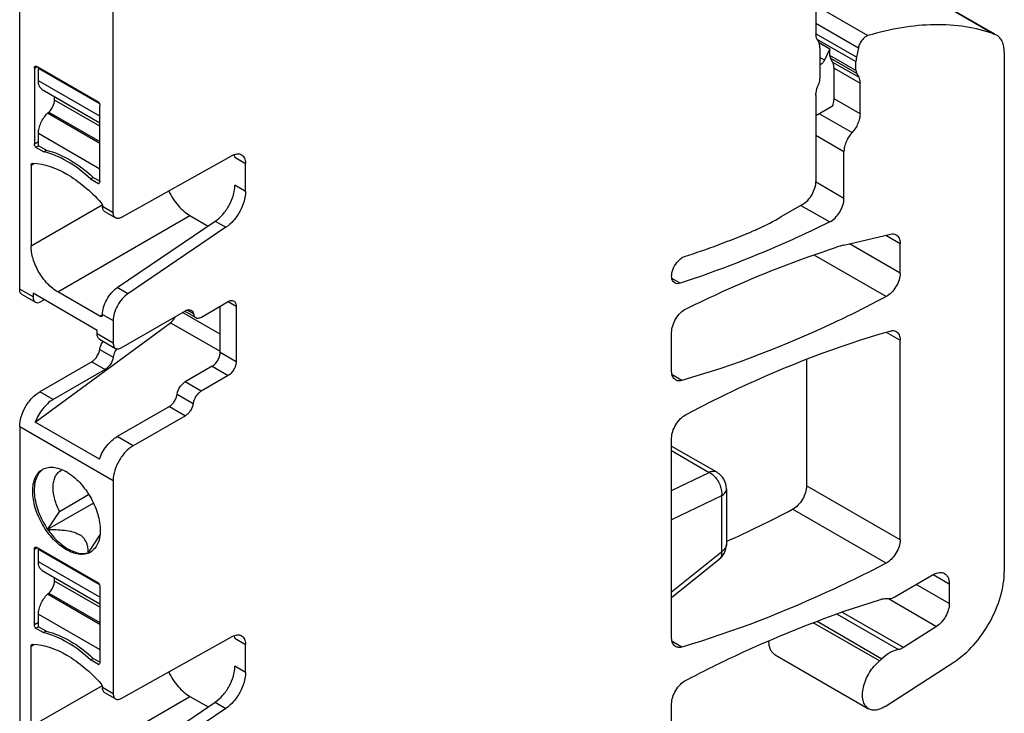
# Model space of a CAD drawing. Units: inches. Extents: x 0 to 11, y 0 to 8.5.
# Drawn here: x 8 to 9, y 4.2 to 4.9 of the extents above; entities that cross this region are included whole.
import ezdxf

# ---------------------------------------------------------------- set-up
doc = ezdxf.new("R2010")
doc.units = ezdxf.units.IN
doc.header["$LTSCALE"] = 0.605
doc.header["$MEASUREMENT"] = 0
doc.layers.get('0').update_dxf_attribs({"linetype": 'CONTINUOUS'})

msp = doc.modelspace()

# ---------------------------------------------------------------- linework, layer by layer
at = {"color": 7, "linetype": 'CONTINUOUS'}
for p, q in [((8.8209, 5.3145), (8.8209, 4.9187)), ((7.9913, 4.6523), (7.9913, 5.0637)), ((8.0887, 4.7321), (8.0887, 5.0074)), ((8.9093, 4.9747), (9.0067, 4.9184)), ((8.9115, 4.9737), (9.0068, 4.9186)), ((8.8209, 4.9481), (8.8751, 4.9168)), ((8.8209, 4.9297), (8.8651, 4.9041)), ((8.8631, 4.8942), (8.8208, 4.9186)), ((9.009, 4.9174), (9.0067, 4.9184)), ((8.8219, 4.9132), (8.8626, 4.8897)), ((8.8241, 4.9095), (8.8355, 4.9029)), ((8.825, 4.9042), (8.825, 4.8721)), ((8.8651, 4.9041), (8.8631, 4.8942)), ((8.8298, 4.8913), (8.825, 4.894)), ((8.8355, 4.9029), (8.8298, 4.8913)), ((8.8355, 4.8962), (8.8355, 4.9029)), ((8.8626, 4.8805), (8.8355, 4.8962)), ((9.0171, 4.8994), (9.0171, 4.3581)), ((8.0066, 4.883), (8.0094, 4.8846)), ((8.0074, 4.8848), (8.008, 4.885)), ((8.0094, 4.8846), (8.072, 4.8484)), ((8.0108, 4.8825), (8.0119, 4.8831)), ((8.8361, 4.8932), (8.8633, 4.8775)), ((8.8384, 4.8889), (8.8361, 4.8932)), ((8.8655, 4.8733), (8.8384, 4.8889)), ((8.8626, 4.8805), (8.8626, 4.8897)), ((8.0066, 4.883), (8.0066, 4.8039)), ((8.0741, 4.8459), (8.0108, 4.8825)), ((8.0108, 4.8696), (8.0108, 4.8825)), ((8.8397, 4.8829), (8.8668, 4.8672)), ((8.8397, 4.8508), (8.8397, 4.8829)), ((8.8633, 4.8775), (8.8655, 4.8733)), ((8.0748, 4.8327), (8.0108, 4.8696)), ((8.8668, 4.8352), (8.8668, 4.8672)), ((8.0148, 4.8606), (8.0748, 4.826)), ((8.0275, 4.8496), (8.0275, 4.8533)), ((8.8209, 4.8546), (8.8209, 4.7648)), ((8.0748, 4.8223), (8.0275, 4.8496)), ((8.0747, 4.8444), (8.0748, 4.8436)), ((8.0748, 4.7645), (8.0748, 4.8436)), ((8.8383, 4.8432), (8.8209, 4.8332)), ((8.8668, 4.8352), (8.8397, 4.8508)), ((8.0204, 4.8358), (8.0217, 4.8371)), ((8.0748, 4.8044), (8.0204, 4.8358)), ((8.0217, 4.8371), (8.0748, 4.8064)), ((8.8245, 4.8352), (8.8585, 4.8156)), ((8.0108, 4.815), (8.0748, 4.778)), ((8.0108, 4.8019), (8.0108, 4.815)), ((8.8209, 4.8129), (8.8501, 4.7961)), ((8.0066, 4.8039), (8.0108, 4.8063)), ((8.0079, 4.8004), (8.0107, 4.802)), ((8.019, 4.7972), (8.0107, 4.802)), ((8.0079, 4.8004), (8.0163, 4.7956)), ((8.0163, 4.7956), (8.019, 4.7972)), ((8.0969, 4.7272), (8.2128, 4.7917)), ((8.2154, 4.79), (8.2152, 4.7926)), ((8.8501, 4.7471), (8.8501, 4.7961)), ((8.0031, 4.7817), (8.0061, 4.7835)), ((8.0031, 4.7817), (8.0031, 4.6977)), ((8.0039, 4.7835), (8.0047, 4.7837)), ((8.2154, 4.79), (8.2265, 4.7836)), ((8.2265, 4.7543), (8.2265, 4.7836)), ((8.0651, 4.7674), (8.0679, 4.769)), ((8.0651, 4.7674), (8.0735, 4.7626)), ((8.0679, 4.769), (8.075, 4.7649)), ((8.074, 4.7627), (8.0735, 4.7626)), ((8.2265, 4.7543), (8.2154, 4.7607)), ((8.8501, 4.7471), (8.8205, 4.7642)), ((8.0031, 4.6977), (8.0772, 4.7405)), ((8.8069, 4.7407), (8.7843, 4.7277)), ((8.8052, 4.7397), (8.8352, 4.7225)), ((8.0887, 4.7321), (8.0776, 4.7385)), ((8.08, 4.7331), (8.079, 4.734)), ((8.0912, 4.7267), (8.08, 4.7331)), ((8.0309, 4.6495), (8.1687, 4.7291)), ((8.0928, 4.654), (8.195, 4.7233)), ((8.1687, 4.7291), (8.1875, 4.7182)), ((8.195, 4.7233), (8.2062, 4.7169)), ((8.2062, 4.7169), (8.104, 4.6476)), ((8.8501, 4.6983), (8.8986, 4.7097)), ((8.9086, 4.6691), (8.8557, 4.6996)), ((8.8938, 4.7086), (8.9086, 4.7001)), ((8.9086, 4.6691), (8.9086, 4.7001)), ((8.8941, 4.6447), (8.8192, 4.6879)), ((8.6793, 4.6586), (8.6709, 4.6634)), ((8.6738, 4.6589), (8.6723, 4.6602)), ((8.0052, 4.6443), (7.9913, 4.6523)), ((8.072, 4.6095), (8.0052, 4.6481)), ((8.0052, 4.6481), (8.0052, 4.6443)), ((8.0748, 4.6242), (8.0309, 4.6495)), ((8.104, 4.6476), (8.0928, 4.654)), ((7.9937, 4.6469), (8.0076, 4.6389)), ((8.0168, 4.6414), (8.0135, 4.6395)), ((8.1806, 4.6234), (8.2084, 4.6395)), ((8.2084, 4.6395), (8.2168, 4.6347)), ((8.0971, 4.5913), (8.1641, 4.63)), ((8.2001, 4.6055), (8.1609, 4.6281)), ((8.1632, 4.6295), (8.1747, 4.6228)), ((8.1723, 4.6267), (8.1657, 4.6306)), ((8.2001, 4.5864), (8.2001, 4.6347)), ((8.2168, 4.6347), (8.2168, 4.5768)), ((8.0075, 4.5137), (8.1483, 4.6175)), ((8.0775, 4.6258), (8.0748, 4.6242)), ((8.0768, 4.624), (8.0762, 4.6238)), ((8.0776, 4.626), (8.0887, 4.6196)), ((8.0887, 4.6196), (8.0887, 4.5961)), ((8.1483, 4.6175), (8.2001, 4.5877)), ((8.072, 4.6057), (8.072, 4.6095)), ((8.6705, 4.5668), (8.6705, 4.6072)), ((8.8942, 4.6075), (8.9086, 4.5993)), ((8.0887, 4.5961), (8.072, 4.6057)), ((8.0745, 4.6003), (8.0912, 4.5907)), ((8.9086, 4.3912), (8.9086, 4.5993)), ((8.0747, 4.5896), (8.0886, 4.5816)), ((8.2168, 4.5768), (8.2001, 4.5864)), ((8.0664, 4.5768), (8.0122, 4.5455)), ((8.0664, 4.5768), (8.0804, 4.5688)), ((8.8111, 4.579), (8.8111, 4.4475)), ((8.0804, 4.5688), (8.0261, 4.5374)), ((8.1917, 4.572), (8.1636, 4.5558)), ((8.1917, 4.572), (8.2084, 4.5623)), ((8.1803, 4.5461), (8.1636, 4.5558)), ((8.2084, 4.5623), (8.1803, 4.5461)), ((8.681, 4.5573), (8.6711, 4.563)), ((8.0261, 4.5374), (8.0122, 4.5455)), ((8.1554, 4.543), (8.1721, 4.5333)), ((8.1472, 4.5302), (8.0929, 4.4988)), ((8.1472, 4.5302), (8.1639, 4.5205)), ((8.1639, 4.5205), (8.1096, 4.4892)), ((7.9913, 4.5093), (8.0887, 4.453)), ((7.9913, 4.5093), (7.9913, 4.1509)), ((8.0743, 4.4751), (8.0075, 4.5137)), ((8.1096, 4.4892), (8.0929, 4.4988)), ((8.6705, 4.2888), (8.6705, 4.497)), ((8.6705, 4.4888), (8.7178, 4.4615)), ((8.6705, 4.4841), (8.7097, 4.4614)), ((8.0328, 4.4625), (8.0342, 4.4635)), ((8.0887, 4.453), (8.0887, 4.2306)), ((8.6705, 4.4426), (8.7097, 4.4614)), ((8.7276, 4.4444), (8.7276, 4.3863)), ((8.9086, 4.3912), (8.8111, 4.4475)), ((8.0328, 4.4207), (8.0631, 4.4382)), ((8.7226, 4.4368), (8.6705, 4.4118)), ((8.7226, 4.4368), (8.7226, 4.3787)), ((8.068, 4.4294), (8.0204, 4.402)), ((8.894, 4.3667), (8.7966, 4.423)), ((8.0672, 4.3841), (8.0751, 4.3963)), ((8.0066, 4.3815), (8.0094, 4.3831)), ((8.0066, 4.3024), (8.0066, 4.3815)), ((8.0074, 4.3833), (8.008, 4.3835)), ((8.0094, 4.3831), (8.072, 4.347)), ((8.0108, 4.381), (8.0119, 4.3817)), ((8.0741, 4.3444), (8.0108, 4.381)), ((8.0108, 4.3682), (8.0108, 4.381)), ((8.6705, 4.337), (8.7226, 4.3787)), ((8.6705, 4.3311), (8.7202, 4.3709)), ((8.0748, 4.3312), (8.0108, 4.3682)), ((8.0148, 4.3592), (8.0748, 4.3245)), ((8.0275, 4.3481), (8.0275, 4.3519)), ((8.903, 4.3316), (8.9431, 4.3548)), ((8.9431, 4.3548), (8.9598, 4.3451)), ((8.0748, 4.3208), (8.0275, 4.3481)), ((8.0747, 4.3429), (8.0748, 4.3421)), ((8.0748, 4.3421), (8.0748, 4.2631)), ((8.9598, 4.3246), (8.9253, 4.3445)), ((8.9598, 4.3451), (8.9598, 4.3246)), ((8.0204, 4.3344), (8.0217, 4.3356)), ((8.0748, 4.3029), (8.0204, 4.3344)), ((8.0217, 4.3356), (8.0748, 4.305)), ((8.8966, 4.3298), (8.9466, 4.3009)), ((8.0108, 4.3135), (8.0748, 4.2766)), ((8.0108, 4.3005), (8.0108, 4.3135)), ((8.8431, 4.3135), (8.9068, 4.2767)), ((8.9121, 4.2789), (8.8487, 4.3154)), ((8.0108, 4.3048), (8.0066, 4.3024)), ((8.0079, 4.2989), (8.0107, 4.3005)), ((8.0163, 4.2941), (8.0079, 4.2989)), ((8.019, 4.2957), (8.0107, 4.3005)), ((8.8871, 4.2649), (8.8181, 4.3047)), ((8.822, 4.3062), (8.8897, 4.2671)), ((8.9466, 4.3009), (8.9121, 4.2789)), ((8.019, 4.2957), (8.0163, 4.2941)), ((8.0969, 4.2257), (8.2128, 4.2903)), ((8.2154, 4.2885), (8.2152, 4.2912)), ((8.2154, 4.2885), (8.2265, 4.2821)), ((8.0031, 4.2803), (8.0061, 4.282)), ((8.0031, 4.1963), (8.0031, 4.2803)), ((8.0039, 4.2821), (8.0047, 4.2822)), ((8.2265, 4.2528), (8.2265, 4.2821)), ((8.6811, 4.2793), (8.6711, 4.2851)), ((8.7784, 4.2712), (8.8758, 4.215)), ((8.0651, 4.2659), (8.0679, 4.2675)), ((8.0735, 4.2611), (8.0651, 4.2659)), ((8.0679, 4.2675), (8.075, 4.2634)), ((8.074, 4.2613), (8.0735, 4.2611)), ((8.2265, 4.2528), (8.2154, 4.2592)), ((8.8929, 4.2173), (8.9647, 4.2637)), ((8.0772, 4.239), (8.0031, 4.1963)), ((8.0887, 4.2306), (8.0776, 4.237)), ((8.0309, 4.1481), (8.1687, 4.2276)), ((8.0912, 4.2252), (8.08, 4.2316)), ((8.1687, 4.2276), (8.1875, 4.2168)), ((8.0928, 4.1525), (8.195, 4.2219)), ((8.195, 4.2219), (8.2062, 4.2154)), ((8.6705, 4.1703), (8.6705, 4.22)), ((8.2062, 4.2154), (8.104, 4.1461))]:
    msp.add_line(p, q, dxfattribs=at)
for centre, radius, start, end in [((8.0363, 4.8269), 0.0743, 300.0124, 300.4136), ((8.0733, 4.7639), 0.00133, 299.9776, 310.5865), ((8.3877, 5.5873), 0.9484, 288.2086, 292.6975), ((8.873, 4.6018), 0.0992, 103.3486, 107.9893), ((8.0942, 4.5862), 0.0199, 143.2368, 145.2403), ((8.1082, 4.5782), 0.0199, 141.8217, 147.2441), ((8.0408, 4.452), 0.0132, 114.1826, 119.9461), ((8.016, 4.4205), 0.048, 58.033, 59.9893), ((8.7079, 4.4444), 0.0197, 359.9938, 59.9977), ((8.1907, 5.5786), 1.3049, 294.2989, 297.6676), ((8.0372, 4.4005), 0.038, 352.617, 353.564), ((7.5971, 4.7004), 0.5666, 325.2694, 326.0673), ((8.0565, 4.3928), 0.0168, 292.385, 299.9601), ((8.0566, 4.3927), 0.0167, 299.9824, 307.5986), ((8.7141, 4.3919), 0.0156, 302.6019, 308.3418), ((8.708, 4.3863), 0.0197, 332.0893, 333.8249), ((8.0363, 4.3254), 0.0743, 300.0124, 300.4136), ((8.0733, 4.2624), 0.00133, 299.9776, 310.5865), ((8.8542, 4.3053), 0.0521, 309.1408, 312.8831)]:
    msp.add_arc(centre, radius, start, end, dxfattribs=at)
for points, knots in [([(9.0067, 4.9184), (8.997, 4.9218), (8.9764, 4.9269), (8.9439, 4.929), (8.9096, 4.9257), (8.8867, 4.9203), (8.8751, 4.9168)], [0, 0, 0, 0, 0.231384, 0.472898, 0.728269, 1, 1, 1, 1]), ([(8.823, 4.9115), (8.8226, 4.9119), (8.8213, 4.9141), (8.8209, 4.9167), (8.8209, 4.9187)], [0, 0, 0, 0, 0.223468, 1, 1, 1, 1]), ([(8.8751, 4.9168), (8.874, 4.9164), (8.8717, 4.9151), (8.8687, 4.9121), (8.8664, 4.9084), (8.8654, 4.9056), (8.8651, 4.9041)], [0, 0, 0, 0, 0.216116, 0.469429, 0.73939, 1, 1, 1, 1]), ([(9.0171, 4.8994), (9.0171, 4.9014), (9.0168, 4.9052), (9.0153, 4.9104), (9.0127, 4.9146), (9.0103, 4.9166), (9.009, 4.9174)], [0, 0, 0, 0, 0.289535, 0.548964, 0.782078, 1, 1, 1, 1]), ([(8.825, 4.9042), (8.825, 4.9049), (8.8249, 4.9074), (8.8241, 4.91), (8.823, 4.9115)], [0, 0, 0, 0, 0.281775, 1, 1, 1, 1]), ([(8.8355, 4.8962), (8.8355, 4.8959), (8.8355, 4.8949), (8.8358, 4.8938), (8.8361, 4.8932)], [0, 0, 0, 0, 0.274358, 1, 1, 1, 1]), ([(8.8631, 4.8942), (8.863, 4.8938), (8.8628, 4.8923), (8.8626, 4.8908), (8.8626, 4.8897)], [0, 0, 0, 0, 0.260403, 1, 1, 1, 1]), ([(8.0066, 4.883), (8.0066, 4.8834), (8.0067, 4.8841), (8.0071, 4.8846), (8.0074, 4.8848)], [0, 0, 0, 0, 0.550039, 1, 1, 1, 1]), ([(8.008, 4.885), (8.0081, 4.885), (8.0086, 4.885), (8.009, 4.8848), (8.0094, 4.8846)], [0, 0, 0, 0, 0.225493, 1, 1, 1, 1]), ([(8.8298, 4.8913), (8.8293, 4.8902), (8.8281, 4.8883), (8.8264, 4.8868), (8.8254, 4.8863)], [0, 0, 0, 0, 0.524979, 1, 1, 1, 1]), ([(8.8397, 4.8829), (8.8397, 4.8835), (8.8396, 4.8855), (8.8391, 4.8876), (8.8384, 4.8889)], [0, 0, 0, 0, 0.274358, 1, 1, 1, 1]), ([(8.8626, 4.8805), (8.8626, 4.8802), (8.8627, 4.8792), (8.8629, 4.8781), (8.8633, 4.8775)], [0, 0, 0, 0, 0.274358, 1, 1, 1, 1]), ([(8.8655, 4.8733), (8.8657, 4.8729), (8.8665, 4.8709), (8.8668, 4.8688), (8.8668, 4.8672)], [0, 0, 0, 0, 0.228064, 1, 1, 1, 1]), ([(8.0148, 4.8606), (8.0142, 4.861), (8.013, 4.862), (8.0117, 4.8641), (8.0109, 4.8668), (8.0108, 4.8687), (8.0108, 4.8696)], [0, 0, 0, 0, 0.217692, 0.450837, 0.710433, 1, 1, 1, 1]), ([(8.8209, 4.8546), (8.8209, 4.8555), (8.8211, 4.8593), (8.8223, 4.8629), (8.8235, 4.8655)], [0, 0, 0, 0, 0.230799, 1, 1, 1, 1]), ([(8.8235, 4.8655), (8.8237, 4.8661), (8.8246, 4.8682), (8.825, 4.8704), (8.825, 4.8721)], [0, 0, 0, 0, 0.267204, 1, 1, 1, 1]), ([(8.0217, 4.8371), (8.0234, 4.8388), (8.0262, 4.8427), (8.0275, 4.8473), (8.0275, 4.8496)], [0, 0, 0, 0, 0.516433, 1, 1, 1, 1]), ([(8.072, 4.8484), (8.0727, 4.848), (8.0739, 4.8468), (8.0746, 4.8452), (8.0747, 4.8444)], [0, 0, 0, 0, 0.486945, 1, 1, 1, 1]), ([(8.8383, 4.8432), (8.8386, 4.8439), (8.8393, 4.8464), (8.8397, 4.8489), (8.8397, 4.8508)], [0, 0, 0, 0, 0.264724, 1, 1, 1, 1]), ([(8.0108, 4.815), (8.0108, 4.8168), (8.0113, 4.8206), (8.0139, 4.828), (8.0175, 4.8331), (8.0204, 4.8358)], [0, 0, 0, 0, 0.230623, 0.484969, 1, 1, 1, 1]), ([(8.8668, 4.8352), (8.8668, 4.8335), (8.8663, 4.83), (8.8641, 4.8232), (8.861, 4.8184), (8.8585, 4.8156)], [0, 0, 0, 0, 0.22917, 0.481387, 1, 1, 1, 1]), ([(8.8585, 4.8156), (8.8559, 4.8129), (8.8528, 4.808), (8.8506, 4.8012), (8.8501, 4.7977), (8.8501, 4.7961)], [0, 0, 0, 0, 0.518612, 0.77083, 1, 1, 1, 1]), ([(8.0079, 4.8004), (8.0077, 4.8007), (8.007, 4.8017), (8.0066, 4.803), (8.0066, 4.8039)], [0, 0, 0, 0, 0.26372, 1, 1, 1, 1]), ([(8.0651, 4.7674), (8.0577, 4.7743), (8.0425, 4.786), (8.0248, 4.7937), (8.0163, 4.7956)], [0, 0, 0, 0, 0.536758, 1, 1, 1, 1]), ([(8.019, 4.7972), (8.0276, 4.7953), (8.0453, 4.7876), (8.0604, 4.7759), (8.0679, 4.769)], [0, 0, 0, 0, 0.463242, 1, 1, 1, 1]), ([(8.2128, 4.7917), (8.2137, 4.7922), (8.2154, 4.793), (8.2179, 4.7936), (8.2203, 4.7935), (8.2218, 4.793), (8.2224, 4.7926)], [0, 0, 0, 0, 0.288157, 0.547681, 0.781382, 1, 1, 1, 1]), ([(8.2224, 4.7926), (8.2231, 4.7922), (8.2243, 4.7912), (8.2256, 4.7891), (8.2264, 4.7865), (8.2265, 4.7846), (8.2265, 4.7836)], [0, 0, 0, 0, 0.217642, 0.450908, 0.710805, 1, 1, 1, 1]), ([(8.0031, 4.7817), (8.0031, 4.7821), (8.0032, 4.7828), (8.0037, 4.7834), (8.0039, 4.7835)], [0, 0, 0, 0, 0.550769, 1, 1, 1, 1]), ([(8.0047, 4.7837), (8.0172, 4.7833), (8.0367, 4.7759), (8.0594, 4.7596), (8.0706, 4.7486), (8.076, 4.7426)], [0, 0, 0, 0, 0.445273, 0.711264, 1, 1, 1, 1]), ([(8.0748, 4.7645), (8.0748, 4.7644), (8.0748, 4.7638), (8.0745, 4.7631), (8.0742, 4.7629)], [0, 0, 0, 0, 0.288915, 1, 1, 1, 1]), ([(8.195, 4.7233), (8.198, 4.7253), (8.2035, 4.7304), (8.2099, 4.7397), (8.2142, 4.75), (8.2154, 4.7573), (8.2154, 4.7607)], [0, 0, 0, 0, 0.242456, 0.50523, 0.765186, 1, 1, 1, 1]), ([(8.8069, 4.7407), (8.8089, 4.7419), (8.8127, 4.745), (8.817, 4.751), (8.82, 4.7578), (8.8209, 4.7626), (8.8209, 4.7648)], [0, 0, 0, 0, 0.237252, 0.499999, 0.762746, 1, 1, 1, 1]), ([(8.1465, 4.7548), (8.1491, 4.7494), (8.1539, 4.7418), (8.162, 4.7336), (8.1665, 4.7304), (8.1687, 4.7291)], [0, 0, 0, 0, 0.523865, 0.772111, 1, 1, 1, 1]), ([(8.2265, 4.7543), (8.2265, 4.7508), (8.2253, 4.7436), (8.221, 4.7333), (8.2146, 4.724), (8.2091, 4.7189), (8.2062, 4.7169)], [0, 0, 0, 0, 0.234814, 0.494771, 0.757544, 1, 1, 1, 1]), ([(8.076, 4.7426), (8.0765, 4.742), (8.0773, 4.7407), (8.0776, 4.7392), (8.0776, 4.7385)], [0, 0, 0, 0, 0.524193, 1, 1, 1, 1]), ([(8.8352, 4.7225), (8.8372, 4.7235), (8.8412, 4.7266), (8.8459, 4.7327), (8.8492, 4.7397), (8.8501, 4.7447), (8.8501, 4.7471)], [0, 0, 0, 0, 0.232563, 0.495178, 0.760438, 1, 1, 1, 1]), ([(8.0779, 4.736), (8.0779, 4.7362), (8.0776, 4.7371), (8.0776, 4.738), (8.0776, 4.7387)], [0, 0, 0, 0, 0.234559, 1, 1, 1, 1]), ([(8.079, 4.734), (8.0789, 4.7341), (8.0784, 4.7347), (8.0781, 4.7354), (8.0779, 4.736)], [0, 0, 0, 0, 0.23688, 1, 1, 1, 1]), ([(8.0912, 4.7267), (8.0904, 4.7271), (8.089, 4.7288), (8.0887, 4.7309), (8.0887, 4.7321)], [0, 0, 0, 0, 0.449239, 1, 1, 1, 1]), ([(8.0969, 4.7272), (8.096, 4.7266), (8.094, 4.7259), (8.0919, 4.7262), (8.0912, 4.7267)], [0, 0, 0, 0, 0.549259, 1, 1, 1, 1]), ([(8.8352, 4.7225), (8.8222, 4.7161), (8.7714, 4.6921), (8.719, 4.6715), (8.6793, 4.6586)], [0, 0, 0, 0, 0.257486, 1, 1, 1, 1]), ([(8.7536, 4.7124), (8.7562, 4.7135), (8.7666, 4.718), (8.7768, 4.7233), (8.7843, 4.7277)], [0, 0, 0, 0, 0.243162, 1, 1, 1, 1]), ([(8.8986, 4.7097), (8.8996, 4.71), (8.9017, 4.7102), (8.9037, 4.7096), (8.9045, 4.7091)], [0, 0, 0, 0, 0.525418, 1, 1, 1, 1]), ([(8.9045, 4.7091), (8.9051, 4.7087), (8.9063, 4.7077), (8.9076, 4.7056), (8.9084, 4.703), (8.9086, 4.7011), (8.9086, 4.7001)], [0, 0, 0, 0, 0.217682, 0.450834, 0.710458, 1, 1, 1, 1]), ([(8.0309, 4.6495), (8.027, 4.6518), (8.0195, 4.6581), (8.0108, 4.67), (8.0048, 4.6836), (8.0031, 4.6932), (8.0031, 4.6977)], [0, 0, 0, 0, 0.237246, 0.499999, 0.762752, 1, 1, 1, 1]), ([(8.6855, 4.6319), (8.6985, 4.6383), (8.7497, 4.6625), (8.8025, 4.6832), (8.8424, 4.6961)], [0, 0, 0, 0, 0.25754, 1, 1, 1, 1]), ([(8.6723, 4.6602), (8.6709, 4.6618), (8.6702, 4.6656), (8.671, 4.6705), (8.6729, 4.6761), (8.6763, 4.6811), (8.6805, 4.6848), (8.6829, 4.6861), (8.684, 4.6864)], [0, 0, 0, 0, 0.201435, 0.329132, 0.469117, 0.754665, 0.885583, 1, 1, 1, 1]), ([(8.9086, 4.6691), (8.9086, 4.6667), (8.9077, 4.6618), (8.9045, 4.6549), (8.9, 4.6489), (8.8961, 4.6457), (8.8941, 4.6447)], [0, 0, 0, 0, 0.23846, 0.502527, 0.765214, 1, 1, 1, 1]), ([(8.6793, 4.6586), (8.6784, 4.6583), (8.6765, 4.6579), (8.6746, 4.6584), (8.6738, 4.6589)], [0, 0, 0, 0, 0.531482, 1, 1, 1, 1]), ([(7.9937, 4.6469), (7.9929, 4.6474), (7.9915, 4.6491), (7.9913, 4.6512), (7.9913, 4.6523)], [0, 0, 0, 0, 0.449208, 1, 1, 1, 1]), ([(8.0775, 4.6258), (8.0775, 4.6284), (8.0784, 4.6339), (8.0817, 4.6416), (8.0865, 4.6486), (8.0906, 4.6525), (8.0928, 4.654)], [0, 0, 0, 0, 0.234634, 0.494468, 0.757399, 1, 1, 1, 1]), ([(8.104, 4.6476), (8.1018, 4.6461), (8.0976, 4.6423), (8.0929, 4.6353), (8.0896, 4.6276), (8.0887, 4.6221), (8.0887, 4.6196)], [0, 0, 0, 0, 0.242445, 0.50523, 0.765197, 1, 1, 1, 1]), ([(8.0052, 4.6443), (8.0052, 4.6432), (8.0055, 4.6411), (8.0068, 4.6394), (8.0076, 4.6389)], [0, 0, 0, 0, 0.550792, 1, 1, 1, 1]), ([(8.0076, 4.6389), (8.0084, 4.6384), (8.0106, 4.6381), (8.0126, 4.6389), (8.0135, 4.6395)], [0, 0, 0, 0, 0.44921, 1, 1, 1, 1]), ([(8.2084, 4.6395), (8.2094, 4.64), (8.2113, 4.6409), (8.2135, 4.6405), (8.2143, 4.6401)], [0, 0, 0, 0, 0.55079, 1, 1, 1, 1]), ([(8.2143, 4.6401), (8.2151, 4.6396), (8.2165, 4.6379), (8.2168, 4.6358), (8.2168, 4.6347)], [0, 0, 0, 0, 0.449208, 1, 1, 1, 1]), ([(8.8941, 4.6447), (8.8764, 4.6352), (8.8077, 4.6007), (8.7356, 4.5728), (8.681, 4.5573)], [0, 0, 0, 0, 0.261113, 1, 1, 1, 1]), ([(8.1641, 4.63), (8.1651, 4.6305), (8.167, 4.6314), (8.1692, 4.631), (8.17, 4.6306)], [0, 0, 0, 0, 0.550866, 1, 1, 1, 1]), ([(8.17, 4.6306), (8.1706, 4.6302), (8.1718, 4.629), (8.1722, 4.6275), (8.1723, 4.6267)], [0, 0, 0, 0, 0.463941, 1, 1, 1, 1]), ([(8.1723, 4.6267), (8.1725, 4.6259), (8.1729, 4.6244), (8.1741, 4.6232), (8.1747, 4.6228)], [0, 0, 0, 0, 0.536059, 1, 1, 1, 1]), ([(8.6705, 4.6072), (8.6705, 4.6096), (8.6715, 4.6147), (8.6747, 4.6217), (8.6794, 4.6278), (8.6834, 4.6309), (8.6855, 4.6319)], [0, 0, 0, 0, 0.239568, 0.504822, 0.76743, 1, 1, 1, 1]), ([(8.0762, 4.6238), (8.0761, 4.6238), (8.0756, 4.6238), (8.0751, 4.624), (8.0748, 4.6242)], [0, 0, 0, 0, 0.225267, 1, 1, 1, 1]), ([(8.0776, 4.626), (8.0776, 4.6256), (8.0775, 4.6248), (8.077, 4.6242), (8.0768, 4.624)], [0, 0, 0, 0, 0.550568, 1, 1, 1, 1]), ([(8.1483, 4.6175), (8.1488, 4.6179), (8.1509, 4.6197), (8.1526, 4.622), (8.1535, 4.6239)], [0, 0, 0, 0, 0.235067, 1, 1, 1, 1]), ([(8.1747, 4.6228), (8.1755, 4.6224), (8.1776, 4.622), (8.1796, 4.6228), (8.1806, 4.6234)], [0, 0, 0, 0, 0.449134, 1, 1, 1, 1]), ([(8.685, 4.5214), (8.7027, 4.5308), (8.7714, 4.5653), (8.8435, 4.5933), (8.8981, 4.6088)], [0, 0, 0, 0, 0.261113, 1, 1, 1, 1]), ([(8.8981, 4.6088), (8.8992, 4.6091), (8.9014, 4.6094), (8.9036, 4.6088), (8.9045, 4.6083)], [0, 0, 0, 0, 0.52883, 1, 1, 1, 1]), ([(8.9045, 4.6083), (8.9051, 4.6079), (8.9063, 4.6069), (8.9076, 4.6048), (8.9084, 4.6022), (8.9086, 4.6003), (8.9086, 4.5993)], [0, 0, 0, 0, 0.217669, 0.450832, 0.710498, 1, 1, 1, 1]), ([(8.0745, 4.6003), (8.0737, 4.6008), (8.0723, 4.6025), (8.072, 4.6046), (8.072, 4.6057)], [0, 0, 0, 0, 0.449208, 1, 1, 1, 1]), ([(8.0887, 4.5961), (8.0887, 4.595), (8.089, 4.5929), (8.0904, 4.5911), (8.0912, 4.5907)], [0, 0, 0, 0, 0.550792, 1, 1, 1, 1]), ([(8.0664, 4.5768), (8.0675, 4.5774), (8.0695, 4.579), (8.0727, 4.5831), (8.0743, 4.587), (8.0747, 4.5896)], [0, 0, 0, 0, 0.233549, 0.491902, 1, 1, 1, 1]), ([(8.0747, 4.5896), (8.0747, 4.5899), (8.0749, 4.5912), (8.0753, 4.5924), (8.0757, 4.5934)], [0, 0, 0, 0, 0.239251, 1, 1, 1, 1]), ([(8.0914, 4.589), (8.0911, 4.5884), (8.0897, 4.5861), (8.0889, 4.5835), (8.0886, 4.5816)], [0, 0, 0, 0, 0.259778, 1, 1, 1, 1]), ([(8.0912, 4.5907), (8.092, 4.5902), (8.0941, 4.5899), (8.0961, 4.5907), (8.0971, 4.5913)], [0, 0, 0, 0, 0.44921, 1, 1, 1, 1]), ([(8.1917, 4.572), (8.1929, 4.5727), (8.1951, 4.5746), (8.1978, 4.5781), (8.1996, 4.5822), (8.2001, 4.5851), (8.2001, 4.5864)], [0, 0, 0, 0, 0.237242, 0.499998, 0.762755, 1, 1, 1, 1]), ([(8.0886, 4.5816), (8.0882, 4.5789), (8.0867, 4.5751), (8.0834, 4.571), (8.0814, 4.5694), (8.0804, 4.5688)], [0, 0, 0, 0, 0.508098, 0.766451, 1, 1, 1, 1]), ([(8.2168, 4.5768), (8.2168, 4.5754), (8.2163, 4.5725), (8.2145, 4.5685), (8.2118, 4.5649), (8.2096, 4.563), (8.2084, 4.5623)], [0, 0, 0, 0, 0.237245, 0.500002, 0.762758, 1, 1, 1, 1]), ([(8.6746, 4.5578), (8.674, 4.5582), (8.6728, 4.5592), (8.6715, 4.5613), (8.6707, 4.5639), (8.6705, 4.5658), (8.6705, 4.5668)], [0, 0, 0, 0, 0.217669, 0.450832, 0.710498, 1, 1, 1, 1]), ([(8.1554, 4.543), (8.1558, 4.5456), (8.1573, 4.5494), (8.1606, 4.5535), (8.1626, 4.5552), (8.1636, 4.5558)], [0, 0, 0, 0, 0.508098, 0.766451, 1, 1, 1, 1]), ([(8.681, 4.5573), (8.6799, 4.557), (8.6777, 4.5566), (8.6755, 4.5573), (8.6746, 4.5578)], [0, 0, 0, 0, 0.52883, 1, 1, 1, 1]), ([(7.9913, 4.5093), (7.9913, 4.5127), (7.9926, 4.5199), (7.997, 4.5301), (8.0036, 4.539), (8.0092, 4.5437), (8.0122, 4.5455)], [0, 0, 0, 0, 0.237254, 0.500002, 0.762748, 1, 1, 1, 1]), ([(8.1803, 4.5461), (8.1793, 4.5455), (8.1773, 4.5439), (8.174, 4.5398), (8.1725, 4.536), (8.1721, 4.5333)], [0, 0, 0, 0, 0.233549, 0.491902, 1, 1, 1, 1]), ([(8.0261, 4.5374), (8.0241, 4.5363), (8.0201, 4.5333), (8.0132, 4.5257), (8.0093, 4.5187), (8.0075, 4.5137)], [0, 0, 0, 0, 0.228636, 0.479409, 1, 1, 1, 1]), ([(8.1472, 4.5302), (8.1482, 4.5308), (8.1502, 4.5324), (8.1535, 4.5365), (8.1551, 4.5404), (8.1554, 4.543)], [0, 0, 0, 0, 0.233549, 0.491902, 1, 1, 1, 1]), ([(8.1721, 4.5333), (8.1718, 4.5307), (8.1702, 4.5269), (8.1669, 4.5228), (8.1649, 4.5212), (8.1639, 4.5205)], [0, 0, 0, 0, 0.508098, 0.766451, 1, 1, 1, 1]), ([(8.6705, 4.497), (8.6705, 4.4993), (8.6714, 4.5043), (8.6746, 4.5112), (8.6791, 4.5172), (8.683, 4.5203), (8.685, 4.5214)], [0, 0, 0, 0, 0.23846, 0.502527, 0.765214, 1, 1, 1, 1]), ([(8.0743, 4.4751), (8.0761, 4.4801), (8.08, 4.4872), (8.0869, 4.4947), (8.0909, 4.4977), (8.0929, 4.4988)], [0, 0, 0, 0, 0.520591, 0.771364, 1, 1, 1, 1]), ([(8.1096, 4.4892), (8.1066, 4.4875), (8.101, 4.4828), (8.0945, 4.4738), (8.09, 4.4637), (8.0887, 4.4565), (8.0887, 4.453)], [0, 0, 0, 0, 0.237252, 0.499999, 0.762746, 1, 1, 1, 1]), ([(8.0048, 4.4417), (8.0048, 4.4442), (8.0052, 4.449), (8.0071, 4.4556), (8.0104, 4.461), (8.0134, 4.4636), (8.0151, 4.4645)], [0, 0, 0, 0, 0.289703, 0.54909, 0.782217, 1, 1, 1, 1]), ([(8.0152, 4.4645), (8.0136, 4.4633), (8.0106, 4.4601), (8.0077, 4.4539), (8.0063, 4.4465), (8.0064, 4.4349), (8.0104, 4.4193), (8.0166, 4.4076), (8.0204, 4.402)], [0, 0, 0, 0, 0.08958, 0.187661, 0.297898, 0.421192, 0.699806, 1, 1, 1, 1]), ([(8.0151, 4.4645), (8.0156, 4.4648), (8.0179, 4.466), (8.0204, 4.4666), (8.0224, 4.4668)], [0, 0, 0, 0, 0.245684, 1, 1, 1, 1]), ([(8.0224, 4.4668), (8.023, 4.4668), (8.0259, 4.4669), (8.0288, 4.4665), (8.0309, 4.4659)], [0, 0, 0, 0, 0.237554, 1, 1, 1, 1]), ([(8.0328, 4.4207), (8.0307, 4.4247), (8.0275, 4.4328), (8.0258, 4.4432), (8.0263, 4.4507), (8.0276, 4.4555), (8.0297, 4.4596), (8.0317, 4.4617), (8.0328, 4.4625)], [0, 0, 0, 0, 0.303264, 0.577264, 0.698554, 0.808303, 0.907825, 1, 1, 1, 1]), ([(8.0309, 4.4659), (8.0316, 4.4657), (8.0348, 4.4647), (8.0378, 4.4633), (8.04, 4.462)], [0, 0, 0, 0, 0.236929, 1, 1, 1, 1]), ([(8.0414, 4.4612), (8.0466, 4.4579), (8.0564, 4.4491), (8.0674, 4.4327), (8.0743, 4.4146), (8.0756, 4.402), (8.075, 4.3962)], [0, 0, 0, 0, 0.243774, 0.510721, 0.771805, 1, 1, 1, 1]), ([(8.7178, 4.4615), (8.7167, 4.4621), (8.7138, 4.4628), (8.7111, 4.462), (8.7097, 4.4614)], [0, 0, 0, 0, 0.46063, 1, 1, 1, 1]), ([(8.7097, 4.4614), (8.7118, 4.4604), (8.7151, 4.4577), (8.7188, 4.4528), (8.722, 4.4461), (8.7229, 4.4404), (8.7226, 4.4368)], [0, 0, 0, 0, 0.236829, 0.430307, 0.628113, 1, 1, 1, 1]), ([(8.7226, 4.4368), (8.7233, 4.4373), (8.7247, 4.4384), (8.7263, 4.4402), (8.7274, 4.4423), (8.7276, 4.4437), (8.7276, 4.4444)], [0, 0, 0, 0, 0.286073, 0.544812, 0.779392, 1, 1, 1, 1]), ([(8.8111, 4.4475), (8.8111, 4.4451), (8.8102, 4.4401), (8.8071, 4.4332), (8.8025, 4.4272), (8.7986, 4.4241), (8.7966, 4.423)], [0, 0, 0, 0, 0.238696, 0.503031, 0.765709, 1, 1, 1, 1]), ([(8.04, 4.3807), (8.035, 4.3836), (8.0255, 4.3916), (8.0145, 4.4066), (8.0069, 4.4238), (8.0048, 4.4359), (8.0048, 4.4417)], [0, 0, 0, 0, 0.23724, 0.499999, 0.762759, 1, 1, 1, 1]), ([(8.0204, 4.402), (8.0215, 4.4035), (8.0257, 4.4097), (8.0298, 4.4159), (8.0328, 4.4207)], [0, 0, 0, 0, 0.249419, 1, 1, 1, 1]), ([(8.0204, 4.402), (8.0234, 4.3978), (8.0297, 4.3901), (8.0375, 4.384), (8.0416, 4.3816)], [0, 0, 0, 0, 0.524689, 1, 1, 1, 1]), ([(8.0204, 4.402), (8.0263, 4.402), (8.0349, 4.4017), (8.046, 4.3998), (8.0511, 4.3979), (8.0534, 4.3966)], [0, 0, 0, 0, 0.519037, 0.770416, 1, 1, 1, 1]), ([(8.062, 4.385), (8.0614, 4.3872), (8.0601, 4.3905), (8.0568, 4.3943), (8.0546, 4.3959), (8.0534, 4.3966)], [0, 0, 0, 0, 0.456343, 0.712197, 1, 1, 1, 1]), ([(8.0749, 4.3956), (8.0745, 4.3924), (8.0729, 4.3863), (8.069, 4.3812), (8.0667, 4.3795)], [0, 0, 0, 0, 0.536546, 1, 1, 1, 1]), ([(8.9086, 4.3912), (8.9086, 4.3888), (8.9077, 4.3839), (8.9045, 4.377), (8.8999, 4.3709), (8.896, 4.3678), (8.894, 4.3667)], [0, 0, 0, 0, 0.238702, 0.503031, 0.765702, 1, 1, 1, 1]), ([(8.0066, 4.3815), (8.0066, 4.3819), (8.0067, 4.3826), (8.0071, 4.3832), (8.0074, 4.3833)], [0, 0, 0, 0, 0.550039, 1, 1, 1, 1]), ([(8.008, 4.3835), (8.0081, 4.3835), (8.0086, 4.3835), (8.009, 4.3833), (8.0094, 4.3831)], [0, 0, 0, 0, 0.225493, 1, 1, 1, 1]), ([(8.0629, 4.3773), (8.0613, 4.3766), (8.0577, 4.3757), (8.052, 4.376), (8.0459, 4.3776), (8.042, 4.3796), (8.04, 4.3807)], [0, 0, 0, 0, 0.218132, 0.453348, 0.713278, 1, 1, 1, 1]), ([(8.0416, 4.3816), (8.0434, 4.3806), (8.047, 4.3788), (8.0541, 4.3767), (8.0596, 4.3766), (8.0628, 4.3776)], [0, 0, 0, 0, 0.284982, 0.545454, 1, 1, 1, 1]), ([(8.0628, 4.3776), (8.0628, 4.3794), (8.0626, 4.3819), (8.0621, 4.3844), (8.062, 4.385)], [0, 0, 0, 0, 0.747818, 1, 1, 1, 1]), ([(8.7276, 4.3863), (8.7276, 4.3851), (8.7268, 4.3824), (8.7249, 4.3805), (8.7238, 4.3796)], [0, 0, 0, 0, 0.46237, 1, 1, 1, 1]), ([(8.7224, 4.3745), (8.7222, 4.3738), (8.7217, 4.3725), (8.7208, 4.3714), (8.7202, 4.3709)], [0, 0, 0, 0, 0.521127, 1, 1, 1, 1]), ([(8.7226, 4.3787), (8.7226, 4.3783), (8.7227, 4.3769), (8.7226, 4.3755), (8.7224, 4.3745)], [0, 0, 0, 0, 0.269772, 1, 1, 1, 1]), ([(8.0148, 4.3592), (8.0142, 4.3595), (8.013, 4.3606), (8.0117, 4.3627), (8.0109, 4.3653), (8.0108, 4.3672), (8.0108, 4.3682)], [0, 0, 0, 0, 0.217692, 0.450837, 0.710433, 1, 1, 1, 1]), ([(8.894, 4.3667), (8.8763, 4.3575), (8.8075, 4.3234), (8.7356, 4.2954), (8.6811, 4.2793)], [0, 0, 0, 0, 0.260255, 1, 1, 1, 1]), ([(8.9431, 4.3548), (8.9441, 4.3554), (8.9462, 4.3564), (8.9493, 4.3571), (8.9523, 4.3571), (8.9541, 4.3564), (8.9549, 4.356)], [0, 0, 0, 0, 0.28954, 0.549116, 0.782255, 1, 1, 1, 1]), ([(8.9549, 4.356), (8.9557, 4.3555), (8.9571, 4.3543), (8.9587, 4.3517), (8.9596, 4.3486), (8.9598, 4.3463), (8.9598, 4.3451)], [0, 0, 0, 0, 0.217744, 0.450882, 0.710459, 1, 1, 1, 1]), ([(8.9647, 4.2637), (8.9723, 4.2686), (8.9864, 4.2813), (9.0028, 4.3047), (9.014, 4.3309), (9.0171, 4.3494), (9.0171, 4.3581)], [0, 0, 0, 0, 0.240798, 0.50359, 0.764442, 1, 1, 1, 1]), ([(8.0217, 4.3356), (8.0234, 4.3373), (8.0262, 4.3412), (8.0275, 4.3459), (8.0275, 4.3481)], [0, 0, 0, 0, 0.516433, 1, 1, 1, 1]), ([(8.072, 4.347), (8.0727, 4.3466), (8.0739, 4.3453), (8.0746, 4.3438), (8.0747, 4.3429)], [0, 0, 0, 0, 0.486945, 1, 1, 1, 1]), ([(8.0108, 4.3135), (8.0108, 4.3153), (8.0113, 4.3191), (8.0139, 4.3265), (8.0175, 4.3316), (8.0204, 4.3344)], [0, 0, 0, 0, 0.230623, 0.484969, 1, 1, 1, 1]), ([(8.888, 4.3289), (8.8886, 4.3291), (8.8912, 4.3298), (8.8939, 4.33), (8.8959, 4.3298)], [0, 0, 0, 0, 0.266693, 1, 1, 1, 1]), ([(8.8959, 4.3298), (8.8964, 4.3297), (8.8989, 4.3297), (8.9013, 4.3307), (8.903, 4.3316)], [0, 0, 0, 0, 0.224142, 1, 1, 1, 1]), ([(8.6851, 4.2445), (8.702, 4.2533), (8.7676, 4.286), (8.8361, 4.313), (8.888, 4.3289)], [0, 0, 0, 0, 0.259734, 1, 1, 1, 1]), ([(8.9598, 4.3246), (8.9598, 4.3224), (8.959, 4.3177), (8.9562, 4.3112), (8.952, 4.3053), (8.9485, 4.3021), (8.9466, 4.3009)], [0, 0, 0, 0, 0.235709, 0.496731, 0.759522, 1, 1, 1, 1]), ([(8.0079, 4.2989), (8.0077, 4.2992), (8.007, 4.3003), (8.0066, 4.3015), (8.0066, 4.3024)], [0, 0, 0, 0, 0.26372, 1, 1, 1, 1]), ([(8.0651, 4.2659), (8.0577, 4.2728), (8.0425, 4.2845), (8.0248, 4.2922), (8.0163, 4.2941)], [0, 0, 0, 0, 0.536757, 1, 1, 1, 1]), ([(8.019, 4.2957), (8.0276, 4.2938), (8.0453, 4.2861), (8.0604, 4.2745), (8.0679, 4.2675)], [0, 0, 0, 0, 0.463242, 1, 1, 1, 1]), ([(8.2128, 4.2903), (8.2137, 4.2907), (8.2154, 4.2915), (8.2179, 4.2921), (8.2203, 4.292), (8.2218, 4.2915), (8.2224, 4.2911)], [0, 0, 0, 0, 0.288157, 0.547681, 0.781382, 1, 1, 1, 1]), ([(8.2224, 4.2911), (8.2231, 4.2907), (8.2243, 4.2897), (8.2256, 4.2876), (8.2264, 4.285), (8.2265, 4.2831), (8.2265, 4.2821)], [0, 0, 0, 0, 0.217642, 0.450908, 0.710805, 1, 1, 1, 1]), ([(8.6746, 4.2798), (8.674, 4.2802), (8.6728, 4.2812), (8.6715, 4.2833), (8.6707, 4.2859), (8.6705, 4.2878), (8.6705, 4.2888)], [0, 0, 0, 0, 0.217667, 0.450832, 0.710507, 1, 1, 1, 1]), ([(8.0031, 4.2803), (8.0031, 4.2806), (8.0032, 4.2813), (8.0037, 4.2819), (8.0039, 4.2821)], [0, 0, 0, 0, 0.550769, 1, 1, 1, 1]), ([(8.0047, 4.2822), (8.0172, 4.2818), (8.0368, 4.2744), (8.0594, 4.2581), (8.0706, 4.2471), (8.076, 4.2411)], [0, 0, 0, 0, 0.44527, 0.711267, 1, 1, 1, 1]), ([(8.6811, 4.2793), (8.68, 4.279), (8.6778, 4.2787), (8.6755, 4.2793), (8.6746, 4.2798)], [0, 0, 0, 0, 0.529568, 1, 1, 1, 1]), ([(8.7784, 4.2712), (8.7774, 4.2718), (8.7754, 4.2734), (8.7734, 4.2768), (8.7721, 4.2809), (8.7719, 4.2839), (8.7719, 4.2854)], [0, 0, 0, 0, 0.218218, 0.451601, 0.71067, 1, 1, 1, 1]), ([(8.9121, 4.2789), (8.9117, 4.2786), (8.91, 4.2776), (8.9082, 4.2769), (8.9068, 4.2767)], [0, 0, 0, 0, 0.270444, 1, 1, 1, 1]), ([(8.9068, 4.2767), (8.9038, 4.2761), (8.8976, 4.2736), (8.8923, 4.2695), (8.8897, 4.2671)], [0, 0, 0, 0, 0.460668, 1, 1, 1, 1]), ([(8.0748, 4.2631), (8.0748, 4.2629), (8.0748, 4.2623), (8.0745, 4.2617), (8.0742, 4.2614)], [0, 0, 0, 0, 0.288915, 1, 1, 1, 1]), ([(8.195, 4.2219), (8.198, 4.2239), (8.2035, 4.229), (8.2099, 4.2383), (8.2142, 4.2485), (8.2154, 4.2558), (8.2154, 4.2592)], [0, 0, 0, 0, 0.242456, 0.50523, 0.765186, 1, 1, 1, 1]), ([(8.8758, 4.215), (8.8744, 4.2158), (8.8718, 4.2184), (8.8696, 4.2238), (8.8691, 4.2303), (8.8701, 4.2376), (8.8726, 4.2453), (8.8764, 4.2527), (8.8812, 4.2594), (8.8851, 4.2632), (8.8871, 4.2649)], [0, 0, 0, 0, 0.086739, 0.18424, 0.297874, 0.427392, 0.568814, 0.715985, 0.86206, 1, 1, 1, 1]), ([(8.1465, 4.2533), (8.1491, 4.2479), (8.1539, 4.2403), (8.162, 4.2322), (8.1665, 4.2289), (8.1687, 4.2276)], [0, 0, 0, 0, 0.523865, 0.772111, 1, 1, 1, 1]), ([(8.2265, 4.2528), (8.2265, 4.2494), (8.2253, 4.2421), (8.221, 4.2318), (8.2146, 4.2225), (8.2091, 4.2174), (8.2062, 4.2154)], [0, 0, 0, 0, 0.234814, 0.494771, 0.757544, 1, 1, 1, 1]), ([(8.076, 4.2411), (8.0762, 4.2408), (8.0771, 4.2396), (8.0776, 4.2381), (8.0776, 4.237)], [0, 0, 0, 0, 0.261982, 1, 1, 1, 1]), ([(8.08, 4.2316), (8.0792, 4.2321), (8.0778, 4.2339), (8.0775, 4.2361), (8.0775, 4.2372)], [0, 0, 0, 0, 0.448725, 1, 1, 1, 1]), ([(8.6705, 4.22), (8.6705, 4.2224), (8.6714, 4.2273), (8.6746, 4.2343), (8.6792, 4.2403), (8.6831, 4.2434), (8.6851, 4.2445)], [0, 0, 0, 0, 0.238702, 0.503031, 0.765702, 1, 1, 1, 1]), ([(8.0887, 4.2306), (8.0887, 4.2295), (8.089, 4.2274), (8.0904, 4.2256), (8.0912, 4.2252)], [0, 0, 0, 0, 0.550804, 1, 1, 1, 1]), ([(8.0912, 4.2252), (8.0919, 4.2247), (8.094, 4.2244), (8.096, 4.2252), (8.0969, 4.2257)], [0, 0, 0, 0, 0.4507, 1, 1, 1, 1]), ([(8.8929, 4.2173), (8.8914, 4.2164), (8.8885, 4.2148), (8.8839, 4.2135), (8.8796, 4.2134), (8.877, 4.2143), (8.8758, 4.215)], [0, 0, 0, 0, 0.292757, 0.553634, 0.785469, 1, 1, 1, 1])]:
    msp.add_open_spline(points, degree=3, knots=knots, dxfattribs=at)
for points in [[(8.0757, 4.5934), (8.0762, 4.5948), (8.077, 4.5963), (8.0779, 4.5976)], [(8.7256, 4.3776), (8.7269, 4.3803), (8.7276, 4.3833), (8.7276, 4.3863)], [(8.7202, 4.3709), (8.7223, 4.3726), (8.7241, 4.3747), (8.7253, 4.3771)]]:
    msp.add_open_spline(points, degree=3, dxfattribs=at)

doc.saveas('drawing.dxf')
